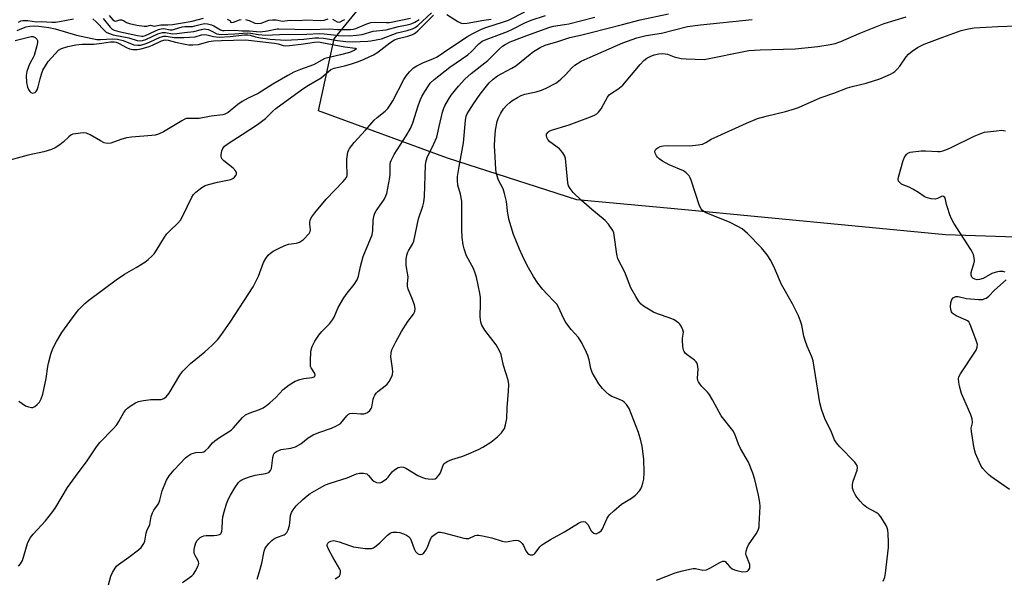
# Model space of a CAD drawing. Units: inches. Extents: x 1213767 to 1219767, y 521456 to 525456.
# Drawn here: x 1215787 to 1216129, y 523925 to 524118 of the extents above; entities that cross this region are included whole.
import ezdxf

# ---------------------------------------------------------------- set-up
doc = ezdxf.new("R2010")
doc.units = ezdxf.units.IN
doc.header["$MEASUREMENT"] = 0
doc.layers.add('NTRL-Trees', color=3, linetype='Continuous')
doc.layers.add('Undefined', color=1, linetype='Continuous')

msp = doc.modelspace()

# ---------------------------------------------------------------- linework, layer by layer
at = {"layer": 'NTRL-Trees'}
msp.add_polyline3d([(1216156.85, 524041.76, 0), (1216108.1, 524043.41, 0), (1216014.23, 524052.45, 0), (1215980.35, 524055.57, 0), (1215935.48, 524070.01, 0), (1215890.73, 524086.38, 0), (1215896.17, 524111.36, 0), (1215923.33, 524144.56, 0)], dxfattribs=at)
at = {"layer": 'Undefined'}
for points, elevation in [([(1215786.35, 524114.21), (1215787.93, 524114.92), (1215789.47, 524115.46), (1215790.76, 524115.73), (1215792.16, 524115.79), (1215793.88, 524115.72), (1215795.54, 524115.55), (1215797.24, 524115.26), (1215799.49, 524114.75), (1215806.83, 524112.64), (1215813.91, 524111.13), (1215815.19, 524111.06), (1215819.35, 524111.36), (1215821.08, 524111.2), (1215823.11, 524110.74), (1215826.76, 524109.31), (1215828.13, 524109.11), (1215829.24, 524109.19), (1215831.09, 524109.71), (1215832.47, 524110.27), (1215835.84, 524111.89), (1215837.14, 524112.28), (1215838.02, 524112.26), (1215840.74, 524111.79), (1215844.14, 524111.8), (1215848, 524112.08), (1215850.26, 524112.72), (1215851.19, 524112.88), (1215852.03, 524112.77), (1215854.41, 524112.15), (1215856.37, 524111.95), (1215860.17, 524112.2), (1215865.12, 524112.73), (1215866.25, 524112.76), (1215867.06, 524112.64), (1215868.96, 524111.99), (1215870.64, 524111.69), (1215874.04, 524111.27), (1215879.39, 524110.89), (1215885.7, 524111.22), (1215889.48, 524111.67), (1215890.92, 524111.74), (1215892.46, 524111.61), (1215897.39, 524110.76), (1215900.25, 524110.42), (1215902.51, 524110.35), (1215907.84, 524110.53), (1215908.95, 524110.67), (1215912.58, 524111.39), (1215918.05, 524113.44), (1215921.51, 524114.2), (1215923.39, 524114.79), (1215924.32, 524115.29), (1215925.21, 524115.91), (1215930.01, 524120.38)], 208), ([(1215786.72, 523928.57), (1215787.49, 523929.38), (1215788.18, 523930.58), (1215789.91, 523936.44), (1215790.34, 523937.49), (1215790.92, 523938.52), (1215791.85, 523939.67), (1215796.12, 523944.27), (1215798.72, 523947.57), (1215799.72, 523949.04), (1215803.78, 523955.86), (1215807.46, 523960.92), (1215810.34, 523964.68), (1215813.8, 523969.92), (1215815.02, 523971.44), (1215819.64, 523976.2), (1215820.82, 523977.52), (1215821.61, 523978.73), (1215823.28, 523981.81), (1215823.98, 523982.8), (1215824.59, 523983.39), (1215825.8, 523984.23), (1215827.33, 523985.13), (1215828.4, 523985.59), (1215830.06, 523985.96), (1215832.61, 523986.33), (1215836.22, 523986.37), (1215837.21, 523986.68), (1215838.01, 523987.24), (1215838.97, 523988.53), (1215842.72, 523994.75), (1215843.77, 523996.13), (1215846.42, 523998.82), (1215851.36, 524002.85), (1215853.96, 524005.15), (1215855.72, 524006.97), (1215856.97, 524008.53), (1215860.14, 524013.09), (1215868.16, 524025.42), (1215870.03, 524029.13), (1215871.66, 524033.79), (1215872.48, 524035.22), (1215873.29, 524036.31), (1215874.14, 524037.09), (1215875.09, 524037.75), (1215876.9, 524038.7), (1215879.14, 524039.73), (1215880.42, 524040.14), (1215883.19, 524040.48), (1215884.21, 524040.81), (1215885.53, 524041.84), (1215887.53, 524043.84), (1215887.93, 524044.51), (1215888.02, 524045.09), (1215887.76, 524047.01), (1215887.75, 524047.83), (1215888.04, 524048.87), (1215888.45, 524049.62), (1215889.54, 524051.05), (1215893.42, 524055.76), (1215899.37, 524061.89), (1215899.95, 524062.55), (1215900.43, 524063.26), (1215900.67, 524063.94), (1215900.73, 524064.49), (1215900.56, 524068.18), (1215900.64, 524069.66), (1215900.99, 524072.02), (1215901.25, 524072.86), (1215901.51, 524073.36), (1215903.12, 524075.42), (1215907.02, 524079.65), (1215910.02, 524083.15), (1215911.09, 524084.12), (1215913.91, 524086.24), (1215914.82, 524087.2), (1215915.79, 524088.58), (1215916.51, 524089.8), (1215920.38, 524097.26), (1215921.28, 524098.66), (1215922.36, 524099.93), (1215923.75, 524101.27), (1215924.91, 524102.03), (1215927.17, 524103.13), (1215930.47, 524104.38), (1215931.92, 524105.13), (1215936.3, 524108.16), (1215942.42, 524112.14), (1215944.23, 524113.21), (1215947.29, 524114.66), (1215948.84, 524115.3), (1215954.97, 524117.2), (1215956.63, 524117.81), (1215962.29, 524120.68)], 212), ([(1215786.79, 524117.12), (1215787.56, 524117.52), (1215788.31, 524117.7), (1215789.96, 524117.64), (1215792.96, 524117.27), (1215794.61, 524117.3), (1215798.31, 524117.09), (1215799.62, 524117.1), (1215801, 524117.29), (1215805.82, 524118.29)], 206), ([(1215786.88, 523985.81), (1215789.25, 523984.18), (1215790.24, 523983.75), (1215791.24, 523983.52), (1215791.72, 523983.55), (1215792.42, 523983.86), (1215793.28, 523984.55), (1215794.04, 523985.37), (1215794.67, 523986.54), (1215795.16, 523988.14), (1215796.38, 523993.56), (1215796.91, 523997.79), (1215797.12, 523998.91), (1215798.03, 524002.04), (1215798.7, 524003.99), (1215799.96, 524006.45), (1215801.85, 524009.56), (1215806.45, 524015.95), (1215807.73, 524017.53), (1215809.79, 524019.56), (1215811.1, 524020.71), (1215820.65, 524027.82), (1215823.47, 524029.75), (1215827.58, 524032.09), (1215830.58, 524033.93), (1215831.72, 524034.81), (1215832.99, 524035.97), (1215833.75, 524036.8), (1215834.54, 524037.89), (1215837.39, 524042.55), (1215838.21, 524043.73), (1215839.21, 524044.8), (1215841.97, 524047.42), (1215842.9, 524048.52), (1215843.6, 524049.79), (1215846.81, 524056.42), (1215847.44, 524057.4), (1215848.25, 524058.2), (1215850.3, 524059.8), (1215851.53, 524060.51), (1215852.63, 524060.86), (1215855.75, 524061.61), (1215860.33, 524062.58), (1215861.1, 524062.88), (1215861.7, 524063.4), (1215862.15, 524064.03), (1215862.32, 524064.48), (1215862.34, 524064.91), (1215862.1, 524065.51), (1215861.14, 524066.5), (1215857.97, 524069.03), (1215857.4, 524069.62), (1215857.14, 524070.06), (1215857.03, 524070.57), (1215857.03, 524071.12), (1215857.26, 524072.55), (1215857.56, 524073.34), (1215858.23, 524074.15), (1215859.77, 524075.35), (1215864.26, 524078.14), (1215869.65, 524081.7), (1215872.36, 524083.77), (1215874.9, 524086.25), (1215876.01, 524087.15), (1215885.38, 524094.02), (1215887.28, 524095.24), (1215891.65, 524097.82), (1215895.04, 524100.69), (1215896.22, 524101.18), (1215899.83, 524102), (1215901.83, 524102.54), (1215904.59, 524103.51), (1215906.61, 524104.32), (1215909.81, 524105.83), (1215911.37, 524106.68), (1215915.52, 524110), (1215917.17, 524110.98), (1215918.42, 524111.51), (1215921.76, 524112.27), (1215923.11, 524112.69), (1215923.87, 524113.03), (1215924.4, 524113.38), (1215925.27, 524114.15), (1215930.7, 524119.58)], 210), ([(1215812.56, 524118.23), (1215813.76, 524117.16), (1215816.58, 524114.24), (1215817.21, 524113.7), (1215817.93, 524113.26), (1215819.6, 524112.74), (1215824.97, 524111.64), (1215827.93, 524110.8), (1215828.98, 524110.64), (1215829.78, 524110.71), (1215830.9, 524111.05), (1215835.03, 524113.03), (1215835.84, 524113.35), (1215836.66, 524113.57), (1215837.71, 524113.55), (1215840.22, 524113.11), (1215841.61, 524113.14), (1215844.27, 524113.58), (1215847.56, 524113.87), (1215850.26, 524114.62), (1215851.18, 524114.77), (1215851.88, 524114.72), (1215852.62, 524114.53), (1215853.35, 524114.23), (1215855.5, 524113.1), (1215856.25, 524112.9), (1215857.04, 524112.82), (1215861.75, 524113.03), (1215866.04, 524113.44), (1215867.37, 524113.31), (1215870, 524112.8), (1215872.38, 524112.58), (1215877.26, 524112.83), (1215886.68, 524112.94), (1215891.06, 524113.18), (1215892.8, 524113.1), (1215896, 524112.67), (1215897.66, 524112.55), (1215901.52, 524112.43), (1215904.01, 524112.58), (1215905.94, 524112.86), (1215909.7, 524113.96), (1215914.23, 524114.4), (1215918.56, 524115.61), (1215921.51, 524116.2), (1215922.9, 524116.59), (1215924.19, 524117.17), (1215925.67, 524118.01)], 206), ([(1215816.17, 524118.41), (1215818.52, 524115.41), (1215819.28, 524114.72), (1215819.9, 524114.37), (1215821.61, 524113.88), (1215828.05, 524112.45), (1215829.5, 524112.22), (1215830.02, 524112.24), (1215830.76, 524112.45), (1215834.24, 524114.16), (1215835.34, 524114.61), (1215836.18, 524114.85), (1215837.15, 524114.88), (1215839.32, 524114.51), (1215840.21, 524114.5), (1215840.91, 524114.66), (1215843.51, 524115.52), (1215844.4, 524115.61), (1215846.16, 524115.58), (1215847.13, 524115.65), (1215847.89, 524115.8), (1215850.2, 524116.47), (1215851.32, 524116.65), (1215852.33, 524116.56), (1215853.72, 524116.19), (1215854.51, 524115.85), (1215856.85, 524114.48), (1215857.55, 524114.28), (1215858.11, 524114.22), (1215861.83, 524114.31), (1215864.18, 524114.13), (1215866.88, 524114.09), (1215870.58, 524113.82), (1215873.12, 524114.11), (1215876.42, 524114.76), (1215877.06, 524114.82), (1215888.13, 524114.56), (1215894.66, 524114.79), (1215897.32, 524114.58), (1215901.89, 524114.54), (1215902.94, 524114.7), (1215903.76, 524114.94), (1215907.58, 524116.57), (1215908.91, 524116.95), (1215910.69, 524117.14), (1215914.34, 524116.97), (1215915.45, 524117), (1215922.68, 524118.47)], 204), ([(1215817.35, 523919.88), (1215818.8, 523925.11), (1215819.32, 523926.36), (1215820.23, 523927.86), (1215820.78, 523928.54), (1215821.44, 523929.12), (1215825.08, 523931.72), (1215828.37, 523934.24), (1215829.25, 523935.02), (1215829.79, 523935.69), (1215830.23, 523936.45), (1215830.56, 523937.25), (1215831.08, 523940.05), (1215831.32, 523940.8), (1215832.25, 523942.98), (1215832.79, 523945.84), (1215833.19, 523947.09), (1215833.68, 523947.99), (1215835, 523949.68), (1215835.4, 523950.38), (1215835.76, 523951.4), (1215836.58, 523954.63), (1215838.1, 523958.36), (1215839.05, 523959.84), (1215840.72, 523961.92), (1215844.66, 523966.07), (1215845.28, 523966.62), (1215845.96, 523967.08), (1215846.67, 523967.48), (1215847.42, 523967.79), (1215848.23, 523967.94), (1215850.46, 523968.1), (1215850.98, 523968.24), (1215851.66, 523968.66), (1215852.68, 523969.63), (1215854.03, 523971.32), (1215854.81, 523972.07), (1215856.43, 523973.17), (1215859.63, 523975.08), (1215860.55, 523975.74), (1215861.3, 523976.49), (1215864.44, 523980.08), (1215865.48, 523981.01), (1215866.73, 523981.61), (1215870.35, 523982.82), (1215871.6, 523983.47), (1215872.79, 523984.23), (1215873.89, 523985.14), (1215875.99, 523987.08), (1215878.56, 523989.82), (1215880.58, 523991.44), (1215882.73, 523992.68), (1215884.28, 523993.31), (1215885.66, 523993.64), (1215888.57, 523993.93), (1215889.23, 523994.14), (1215889.52, 523994.41), (1215889.65, 523994.79), (1215889.53, 523995.4), (1215888.24, 523997.31), (1215888.05, 523997.81), (1215887.97, 523998.36), (1215887.96, 523999.8), (1215888.13, 524002.73), (1215888.27, 524003.59), (1215888.62, 524004.69), (1215889.46, 524006.52), (1215890.91, 524008.61), (1215891.99, 524009.93), (1215894.57, 524012.57), (1215895.64, 524013.94), (1215896.2, 524014.92), (1215897.65, 524018.25), (1215899.56, 524021.52), (1215900.7, 524023.22), (1215903.2, 524026.17), (1215904.16, 524027.85), (1215904.62, 524029.14), (1215905.36, 524032.45), (1215906.31, 524035.87), (1215909.4, 524043.44), (1215909.63, 524044.92), (1215909.7, 524048.44), (1215910.02, 524050.17), (1215910.32, 524050.95), (1215910.72, 524051.7), (1215912.77, 524054.47), (1215913.54, 524055.66), (1215914.17, 524056.89), (1215914.45, 524057.72), (1215915.55, 524063.29), (1215915.64, 524064.57), (1215915.65, 524067.78), (1215915.74, 524068.54), (1215915.94, 524069.21), (1215917.05, 524071.26), (1215921.16, 524077.76), (1215922.66, 524080.31), (1215923.46, 524082.18), (1215925.28, 524088.06), (1215926.15, 524090.27), (1215926.66, 524091.33), (1215927.66, 524093.06), (1215928.86, 524095.01), (1215929.53, 524095.92), (1215930.87, 524097.28), (1215936.35, 524101.53), (1215942.52, 524105.82), (1215943.84, 524107), (1215946.33, 524109.63), (1215946.92, 524110.11), (1215947.57, 524110.5), (1215948.88, 524111.07), (1215956.3, 524113.88), (1215958.28, 524114.81), (1215962.28, 524116.88), (1215964.53, 524117.79), (1215969.44, 524119.4)], 214), ([(1215818.25, 524119.4), (1215819.42, 524117.97), (1215820.04, 524117.52), (1215820.49, 524117.47), (1215821.91, 524117.93), (1215822.48, 524117.93), (1215823.15, 524117.73), (1215824.25, 524117), (1215825.31, 524116.6), (1215827.76, 524116.07), (1215830.36, 524115.72), (1215831.28, 524115.75), (1215832.57, 524116.02), (1215833.84, 524115.72), (1215836.11, 524116.19), (1215838.54, 524116.16), (1215840.12, 524116.27), (1215842.9, 524116.81), (1215846.93, 524117.44), (1215850.95, 524118.48)], 202), ([(1215843.67, 523922.93), (1215846.89, 523925.22), (1215847.47, 523925.83), (1215848.23, 523927.03), (1215849, 523928.55), (1215849.17, 523929.06), (1215849.24, 523929.56), (1215849.14, 523930.09), (1215848.93, 523930.61), (1215847.99, 523932.29), (1215847.79, 523932.77), (1215847.69, 523933.32), (1215847.69, 523934.18), (1215847.78, 523935.06), (1215847.97, 523935.91), (1215848.31, 523936.7), (1215848.74, 523937.44), (1215849.27, 523938.1), (1215849.71, 523938.46), (1215850.45, 523938.89), (1215850.98, 523939.09), (1215851.83, 523939.21), (1215854.48, 523939.23), (1215855.56, 523939.33), (1215856.51, 523939.58), (1215856.87, 523939.83), (1215857.02, 523940.02), (1215857.28, 523940.75), (1215857.41, 523941.6), (1215857.47, 523944.29), (1215857.6, 523945.64), (1215858.02, 523947.37), (1215858.88, 523950.17), (1215859.56, 523951.93), (1215860.25, 523953.22), (1215861.74, 523955.73), (1215863.07, 523957.57), (1215863.6, 523958.1), (1215864.16, 523958.48), (1215865.2, 523958.95), (1215866.84, 523959.55), (1215868.78, 523960.09), (1215872.42, 523960.64), (1215873.2, 523960.87), (1215873.66, 523961.14), (1215874.19, 523961.7), (1215874.47, 523962.43), (1215874.93, 523966.14), (1215875.16, 523967.22), (1215875.56, 523967.88), (1215876.23, 523968.35), (1215877.02, 523968.72), (1215877.84, 523968.97), (1215881.14, 523969.45), (1215881.97, 523969.66), (1215882.8, 523969.98), (1215884.61, 523970.92), (1215887.16, 523973.04), (1215888.97, 523974.08), (1215890.86, 523974.93), (1215895.25, 523976.42), (1215897.07, 523977.26), (1215897.82, 523977.67), (1215898.49, 523978.17), (1215900.63, 523980.7), (1215901.22, 523981.22), (1215901.66, 523981.45), (1215902.71, 523981.58), (1215905.31, 523981.35), (1215906.45, 523981.37), (1215907.01, 523981.51), (1215907.8, 523981.86), (1215908.62, 523982.56), (1215909.08, 523983.21), (1215909.28, 523983.7), (1215909.69, 523986.41), (1215909.97, 523987.16), (1215910.36, 523987.86), (1215910.82, 523988.52), (1215911.38, 523989.13), (1215913.94, 523991.05), (1215914.57, 523991.63), (1215915.23, 523992.54), (1215916.18, 523994.28), (1215916.47, 523995.06), (1215916.57, 523995.88), (1215916.48, 523997.03), (1215915.9, 524001.08), (1215915.97, 524002.48), (1215916.23, 524003.56), (1215917.57, 524006.34), (1215919.58, 524009.89), (1215921.76, 524013.39), (1215923.7, 524015.92), (1215924.17, 524016.86), (1215924.27, 524017.85), (1215924.04, 524019.16), (1215923.19, 524021.56), (1215921.91, 524024.57), (1215921.62, 524025.62), (1215921.61, 524026.49), (1215921.82, 524028.72), (1215921.74, 524029.59), (1215921.17, 524032.78), (1215921.22, 524034.84), (1215921.38, 524036.31), (1215921.59, 524037.15), (1215921.94, 524037.89), (1215923.39, 524040.23), (1215923.81, 524041.26), (1215925.44, 524048.9), (1215926.9, 524053.33), (1215927.28, 524054.73), (1215927.55, 524056.74), (1215927.84, 524067.61), (1215927.95, 524068.64), (1215928.49, 524070.2), (1215930.79, 524074.96), (1215931.8, 524077.27), (1215932.08, 524078.25), (1215932.62, 524080.99), (1215933.82, 524085.88), (1215934.23, 524087.3), (1215934.57, 524088.1), (1215935.81, 524090.36), (1215936.75, 524091.8), (1215939.31, 524094.89), (1215941.53, 524097.35), (1215943.66, 524099.31), (1215949.43, 524103.79), (1215953.48, 524107.86), (1215954.57, 524108.83), (1215955.53, 524109.43), (1215957.25, 524110.25), (1215962.97, 524112.55), (1215970.99, 524115.34), (1215972.3, 524115.73), (1215976.09, 524116.3), (1215977.52, 524116.58), (1215986.63, 524118.79)], 216), ([(1215859.16, 524118.2), (1215860.07, 524117.74), (1215860.22, 524117.51), (1215860.32, 524117.09), (1215860.56, 524116.99), (1215861.31, 524117.14), (1215863.38, 524117.97), (1215864, 524118.09)], 202), ([(1215865.44, 524118.01), (1215866.76, 524117.71), (1215868.7, 524116.82), (1215869.79, 524116.6), (1215870.93, 524116.72), (1215873.57, 524117.8), (1215874.8, 524117.98), (1215876.13, 524117.91), (1215878.32, 524117.51), (1215879.11, 524117.54), (1215880.98, 524117.79), (1215884.1, 524117.64), (1215886.25, 524117.9), (1215891.45, 524117.64), (1215892.76, 524117.77), (1215894.14, 524118.22)], 202), ([(1215869.51, 523924.02), (1215870.38, 523926.73), (1215871.12, 523929.57), (1215871.9, 523933.8), (1215872.29, 523934.81), (1215873.55, 523936.38), (1215874.56, 523937.42), (1215875.21, 523937.98), (1215876.19, 523938.5), (1215878.82, 523939.43), (1215879.28, 523939.69), (1215879.81, 523940.21), (1215880.28, 523941.15), (1215880.73, 523942.72), (1215880.87, 523943.55), (1215881.09, 523946.09), (1215881.4, 523947.17), (1215881.99, 523948.13), (1215883.06, 523949.49), (1215885.33, 523951.68), (1215886.81, 523952.92), (1215887.94, 523953.74), (1215891.14, 523955.64), (1215893.2, 523956.76), (1215894.86, 523957.38), (1215900.77, 523959.19), (1215903.92, 523960.53), (1215905, 523960.83), (1215906.43, 523960.83), (1215906.98, 523960.74), (1215907.49, 523960.55), (1215908.1, 523960.05), (1215909.36, 523958.55), (1215909.98, 523957.99), (1215910.91, 523957.55), (1215911.85, 523957.48), (1215912.36, 523957.59), (1215912.88, 523957.81), (1215914.32, 523958.83), (1215914.94, 523959.45), (1215916.33, 523961.25), (1215917.17, 523962.02), (1215918.43, 523962.73), (1215918.95, 523962.93), (1215919.47, 523963.01), (1215920.24, 523962.84), (1215921, 523962.49), (1215925.16, 523960.04), (1215926.78, 523959.33), (1215927.93, 523958.98), (1215928.76, 523958.86), (1215930.16, 523958.78), (1215931.2, 523958.9), (1215931.83, 523959.26), (1215932.64, 523960.25), (1215933.02, 523960.96), (1215934.02, 523963.57), (1215934.31, 523964), (1215934.71, 523964.36), (1215935.66, 523964.93), (1215936.96, 523965.52), (1215940.52, 523966.59), (1215941.99, 523967.14), (1215946.24, 523969), (1215947.8, 523969.8), (1215950.55, 523971.5), (1215952.85, 523973.35), (1215954.26, 523974.82), (1215955.22, 523976.24), (1215955.65, 523977.56), (1215956.05, 523979.78), (1215956.15, 523983.4), (1215956.7, 523989.17), (1215956.72, 523991.57), (1215956.58, 523993.03), (1215954.97, 523998.13), (1215954.06, 524001.9), (1215953.54, 524003.24), (1215952.99, 524004.28), (1215952.36, 524005.26), (1215948.45, 524010.36), (1215947.45, 524012.11), (1215947.06, 524013.15), (1215946.84, 524015.04), (1215946.97, 524019.71), (1215946.93, 524021.74), (1215946.69, 524023.2), (1215945.51, 524028.73), (1215945.12, 524030.14), (1215944.51, 524031.75), (1215943.98, 524032.78), (1215942.63, 524035.05), (1215942.13, 524036.09), (1215941.3, 524038.51), (1215940.94, 524039.89), (1215940.63, 524042.52), (1215940.43, 524045.16), (1215940.51, 524053.59), (1215940.46, 524055.07), (1215940.01, 524057.5), (1215939.1, 524060.59), (1215938.91, 524062.22), (1215938.97, 524063.64), (1215939.5, 524067.13), (1215941.08, 524075.33), (1215941.69, 524083.04), (1215942.02, 524084.56), (1215942.31, 524085.3), (1215942.86, 524086.32), (1215944.47, 524088.79), (1215946.86, 524092.17), (1215948.98, 524094.99), (1215949.91, 524096.1), (1215951.33, 524097.41), (1215952.88, 524098.51), (1215954.31, 524099.37), (1215957.81, 524101.18), (1215959.14, 524102.02), (1215964.15, 524106.08), (1215965.33, 524106.95), (1215967.61, 524108.33), (1215969.32, 524109.12), (1215973.73, 524110.41), (1215977.88, 524111.75), (1215981.6, 524112.56), (1215985.34, 524113.58), (1215996.22, 524116.26), (1216002.3, 524117.9), (1216012.06, 524119.98)], 218), ([(1215896.51, 523924.2), (1215897.5, 523924.75), (1215898.09, 523925.26), (1215898.33, 523925.66), (1215898.45, 523926.54), (1215898.35, 523927.03), (1215898.13, 523927.56), (1215895.7, 523931.71), (1215894.44, 523934.05), (1215893.96, 523935.1), (1215893.83, 523935.61), (1215893.84, 523936.11), (1215894.04, 523936.56), (1215894.37, 523936.89), (1215895.01, 523937.25), (1215895.48, 523937.4), (1215896, 523937.45), (1215896.56, 523937.4), (1215897.95, 523937.04), (1215901.53, 523935.71), (1215902.92, 523935.28), (1215906.94, 523934.75), (1215908.32, 523934.69), (1215909.12, 523934.74), (1215909.87, 523934.96), (1215910.77, 523935.57), (1215912.03, 523936.69), (1215914.71, 523939.3), (1215915.59, 523939.99), (1215916.07, 523940.22), (1215916.6, 523940.35), (1215917.95, 523940.4), (1215918.98, 523940.19), (1215920.27, 523939.78), (1215921.28, 523939.33), (1215921.95, 523938.86), (1215922.51, 523938.25), (1215922.95, 523937.51), (1215923.98, 523934.61), (1215924.45, 523933.65), (1215925.14, 523932.91), (1215925.58, 523932.7), (1215926.29, 523932.6), (1215926.74, 523932.7), (1215927.16, 523932.97), (1215928.04, 523934.07), (1215928.6, 523935.11), (1215929.51, 523937.69), (1215929.95, 523938.46), (1215930.31, 523938.92), (1215931.19, 523939.71), (1215931.92, 523940.16), (1215932.39, 523940.31), (1215933.1, 523940.34), (1215934.25, 523940.12), (1215941.21, 523938.24), (1215941.94, 523938.11), (1215942.86, 523938.2), (1215945.14, 523939.15), (1215945.66, 523939.27), (1215946.22, 523939.29), (1215947.66, 523939.08), (1215950.87, 523938.36), (1215954.41, 523937.28), (1215955.47, 523937.04), (1215956.55, 523937.09), (1215958.98, 523937.58), (1215959.97, 523937.51), (1215960.64, 523937.17), (1215961.4, 523936.39), (1215961.85, 523935.69), (1215962.66, 523933.88), (1215963.3, 523933.01), (1215963.71, 523932.72), (1215964.17, 523932.56), (1215964.66, 523932.49), (1215965.14, 523932.54), (1215965.55, 523932.72), (1215965.9, 523933.04), (1215967.53, 523935.27), (1215968.14, 523935.86), (1215968.82, 523936.36), (1215971.23, 523937.87), (1215976.04, 523940.49), (1215980.86, 523943.49), (1215981.82, 523943.94), (1215982.74, 523944.05), (1215983.2, 523943.91), (1215983.61, 523943.64), (1215984.11, 523943), (1215985.31, 523940.88), (1215985.65, 523940.49), (1215986.22, 523940.04), (1215986.63, 523939.85), (1215987.07, 523939.82), (1215987.98, 523940.19), (1215988.8, 523940.86), (1215989.28, 523941.56), (1215990.88, 523945.17), (1215991.29, 523945.88), (1215991.65, 523946.33), (1215993.15, 523947.73), (1215995.86, 523950.01), (1215999.27, 523952.11), (1216000.69, 523953.14), (1216002.05, 523954.67), (1216002.54, 523955.4), (1216002.9, 523956.19), (1216003.25, 523957.3), (1216003.55, 523958.73), (1216003.64, 523961.05), (1216003.62, 523965.69), (1216003, 523970.14), (1216002.58, 523972.13), (1216001.73, 523974.85), (1215998.49, 523983.24), (1215998.07, 523983.97), (1215997.56, 523984.61), (1215996.8, 523985.39), (1215996.17, 523985.89), (1215995.18, 523986.38), (1215992.48, 523987.38), (1215991.5, 523987.97), (1215990.43, 523988.94), (1215989.21, 523990.19), (1215987.99, 523991.81), (1215986.43, 523994.26), (1215985.69, 523995.75), (1215985.23, 523997.05), (1215984.57, 524000.14), (1215984.13, 524001.6), (1215983.26, 524003.68), (1215981.83, 524006.31), (1215980.86, 524007.79), (1215978.32, 524010.57), (1215976.51, 524013.08), (1215975.67, 524014.58), (1215973.99, 524018.36), (1215973.4, 524019.33), (1215972.64, 524020.22), (1215969.9, 524022.97), (1215968.56, 524024.45), (1215966.82, 524026.69), (1215965.27, 524028.97), (1215963.15, 524032.79), (1215961.53, 524036.1), (1215960.5, 524038.44), (1215958.43, 524043.52), (1215956.82, 524048.84), (1215956.35, 524051.67), (1215955.95, 524054.97), (1215955.31, 524057.73), (1215954.75, 524059.32), (1215953.23, 524062.34), (1215952.45, 524064.58), (1215952.24, 524066.04), (1215951.98, 524070.48), (1215951.85, 524074.31), (1215951.93, 524076.72), (1215952.19, 524079.63), (1215952.73, 524082.7), (1215953.07, 524083.77), (1215954.04, 524085.58), (1215954.97, 524087.06), (1215956.07, 524088.34), (1215957.09, 524089.3), (1215957.77, 524089.81), (1215959.75, 524091.02), (1215961.03, 524091.69), (1215962.35, 524092.12), (1215966.2, 524092.97), (1215968.1, 524093.49), (1215969.68, 524094.19), (1215973.03, 524095.98), (1215973.98, 524096.62), (1215974.82, 524097.35), (1215976.41, 524098.91), (1215978.55, 524101.23), (1215979.64, 524102.17), (1215981.83, 524103.58), (1215984.95, 524105.02), (1215996.25, 524109.91), (1216001.18, 524111.74), (1216004.41, 524112.5), (1216009.65, 524113.3), (1216018.75, 524115.57), (1216023.18, 524116.21), (1216041.13, 524118.02)], 220), ([(1215895.66, 524118.1), (1215897.27, 524117.25), (1215897.94, 524117.13), (1215898.34, 524117.24), (1215899.28, 524117.81), (1215899.92, 524118.07)], 202), ([(1215935.31, 524119.77), (1215939.05, 524117.3), (1215940.01, 524116.87), (1215940.75, 524116.71), (1215942.36, 524116.79), (1215948.04, 524117.84), (1215950.6, 524118.1)], 210), ([(1216007.99, 523923.67), (1216014.39, 523926.21), (1216016.95, 523926.96), (1216019.53, 523927.57), (1216020.68, 523927.76), (1216021.53, 523927.75), (1216024.06, 523927.22), (1216025.3, 523927.32), (1216026.45, 523927.84), (1216029.96, 523929.9), (1216030.92, 523930.31), (1216031.37, 523930.32), (1216031.75, 523930.14), (1216033.33, 523928.39), (1216034.24, 523927.66), (1216035.02, 523927.3), (1216035.84, 523927.05), (1216037.82, 523926.66), (1216039.09, 523926.73), (1216039.52, 523926.88), (1216039.88, 523927.14), (1216040.14, 523927.51), (1216040.31, 523927.94), (1216040.37, 523928.42), (1216040.27, 523929.18), (1216039.06, 523932.39), (1216038.97, 523932.9), (1216039.05, 523933.75), (1216039.36, 523934.88), (1216039.84, 523935.95), (1216042.52, 523939.82), (1216042.98, 523940.58), (1216043.34, 523941.38), (1216043.52, 523942.21), (1216043.6, 523943.07), (1216043.85, 523949.2), (1216043.73, 523950.62), (1216043.28, 523953.14), (1216042.01, 523958.61), (1216041.31, 523960.84), (1216039.88, 523964.64), (1216037.11, 523969.32), (1216036.41, 523970.89), (1216035.06, 523974.38), (1216034.41, 523975.65), (1216030.41, 523980.72), (1216027.38, 523986.24), (1216026.22, 523988.18), (1216025.69, 523988.84), (1216023.67, 523990.82), (1216022.97, 523991.72), (1216022.53, 523992.43), (1216022.32, 523992.92), (1216022.21, 523993.73), (1216022.35, 523996.86), (1216022.32, 523997.71), (1216022.15, 523998.51), (1216021.95, 523999.01), (1216021.67, 523999.45), (1216021.11, 524000.02), (1216018.6, 524001.82), (1216017.94, 524002.39), (1216017.52, 524002.95), (1216017.33, 524003.45), (1216017.09, 524004.81), (1216016.95, 524006.78), (1216016.98, 524007.62), (1216017.31, 524009.66), (1216017.14, 524010.44), (1216016.54, 524011.71), (1216016.06, 524012.41), (1216015.67, 524012.8), (1216014.09, 524013.94), (1216012.75, 524014.52), (1216008.28, 524016.04), (1216006.96, 524016.64), (1216003.47, 524018.64), (1216002.66, 524019.33), (1216001.8, 524020.34), (1216000.75, 524022.05), (1215999.06, 524025.07), (1215996.94, 524030.42), (1215994.57, 524035.04), (1215994.17, 524036.71), (1215993.32, 524043.28), (1215993.13, 524044.1), (1215992.79, 524044.89), (1215991.28, 524047.08), (1215990.14, 524048.43), (1215985.53, 524052.19), (1215981.81, 524055.42), (1215979.07, 524058.13), (1215978.03, 524059.42), (1215977.49, 524060.35), (1215977.19, 524061.43), (1215976.55, 524068.7), (1215976.39, 524069.83), (1215976.17, 524070.64), (1215975.46, 524071.87), (1215974.34, 524073.2), (1215971.03, 524075.67), (1215970.25, 524076.44), (1215969.89, 524077.14), (1215969.77, 524077.87), (1215969.88, 524078.34), (1215970.35, 524078.96), (1215970.79, 524079.3), (1215971.57, 524079.68), (1215977.64, 524081.53), (1215985.12, 524084.35), (1215986.48, 524084.92), (1215987.24, 524085.33), (1215987.87, 524085.89), (1215988.72, 524087.06), (1215989.63, 524088.56), (1215990.96, 524091.07), (1215991.6, 524091.97), (1215992.3, 524092.56), (1215994.56, 524093.86), (1215996.23, 524095.27), (1216002.31, 524102.47), (1216003.51, 524103.79), (1216004.59, 524104.62), (1216005.76, 524105.27), (1216007.1, 524105.76), (1216008.76, 524106.19), (1216009.87, 524106.29), (1216010.96, 524106.18), (1216011.75, 524105.97), (1216014.08, 524105.13), (1216016.51, 524104.57), (1216018.24, 524104.44), (1216024.43, 524104.23), (1216026.17, 524104.47), (1216037.68, 524106.89), (1216039.97, 524107.27), (1216043.89, 524107.55), (1216056, 524107.88), (1216063.89, 524108.71), (1216068.17, 524109.39), (1216069.87, 524109.74), (1216071.83, 524110.41), (1216078.23, 524113.2), (1216086.91, 524116.64), (1216094.5, 524118.97)], 222), ([(1216086.57, 523923.38), (1216087.08, 523924.74), (1216087.39, 523926.16), (1216088.34, 523935.07), (1216088.38, 523936.76), (1216088.25, 523939.92), (1216088.14, 523941.05), (1216087.92, 523941.86), (1216087.55, 523942.64), (1216086.65, 523944.16), (1216085.71, 523945.64), (1216085.18, 523946.32), (1216084.77, 523946.7), (1216084.06, 523947.18), (1216080.88, 523948.96), (1216079.7, 523949.88), (1216078.52, 523951.12), (1216077.42, 523952.44), (1216076.81, 523953.45), (1216076.29, 523954.53), (1216075.92, 523955.64), (1216075.9, 523956.9), (1216076.18, 523958), (1216077.49, 523961.8), (1216077.63, 523962.61), (1216077.48, 523963.5), (1216077.22, 523963.98), (1216076.68, 523964.65), (1216071.5, 523969.96), (1216070.35, 523971.29), (1216069.71, 523972.41), (1216068.41, 523975.58), (1216066.43, 523979.4), (1216065.19, 523982.94), (1216064.58, 523985.15), (1216062.27, 523999.77), (1216061.79, 524001.14), (1216060.16, 524004.88), (1216059.47, 524006.83), (1216059.07, 524008.26), (1216058.32, 524012.05), (1216057.92, 524013.45), (1216057.16, 524015.31), (1216055.13, 524019.45), (1216051.27, 524026.22), (1216049, 524031.58), (1216047.55, 524034.49), (1216046.36, 524036.5), (1216044.37, 524038.87), (1216039.49, 524043.88), (1216037.67, 524045.45), (1216036.19, 524046.34), (1216033.3, 524047.82), (1216025.44, 524050.89), (1216024.66, 524051.27), (1216023.87, 524051.83), (1216023.39, 524052.42), (1216022.9, 524053.47), (1216019.97, 524062.37), (1216019.66, 524063.17), (1216019.23, 524063.89), (1216018.24, 524064.88), (1216017.3, 524065.54), (1216012.36, 524067.71), (1216010.02, 524068.99), (1216008.84, 524069.79), (1216008.25, 524070.34), (1216007.91, 524070.76), (1216007.44, 524071.74), (1216007.38, 524072.45), (1216007.78, 524073.05), (1216008.43, 524073.57), (1216009.18, 524073.99), (1216009.68, 524074.17), (1216010.42, 524074.29), (1216011.85, 524074.33), (1216019.47, 524074.22), (1216022.43, 524074.55), (1216023.87, 524074.85), (1216025.1, 524075.42), (1216026.9, 524076.53), (1216027.92, 524077.05), (1216039.17, 524082.15), (1216042.94, 524083.67), (1216045.95, 524084.56), (1216052.69, 524086.15), (1216055.85, 524087.05), (1216057.24, 524087.58), (1216064.72, 524090.94), (1216069.4, 524092.56), (1216074.17, 524094.36), (1216075.81, 524094.86), (1216080.68, 524096.03), (1216085.37, 524097.42), (1216089.1, 524099.12), (1216089.87, 524099.53), (1216090.56, 524100.02), (1216091.36, 524100.81), (1216092.28, 524101.89), (1216094.56, 524105.12), (1216095.27, 524105.99), (1216096.55, 524107.08), (1216098.42, 524108.34), (1216100.72, 524109.44), (1216107.27, 524111.95), (1216113.62, 524114.19), (1216116.09, 524114.82), (1216118.04, 524115.1), (1216122.3, 524115.42), (1216126.31, 524115.65), (1216132.91, 524115.86)], 224), ([(1215785.58, 524110.81), (1215791.19, 524112.13), (1215791.91, 524112.11), (1215792.58, 524111.81), (1215793.12, 524111.25), (1215793.33, 524110.8), (1215793.37, 524110.03), (1215793.16, 524108.93), (1215792.2, 524105.61), (1215791.82, 524104.82), (1215790.77, 524103.01), (1215790.31, 524101.94), (1215789.7, 524100), (1215789.45, 524098.59), (1215789.55, 524096.26), (1215789.85, 524094.55), (1215790.22, 524093.78), (1215790.71, 524093.11), (1215791.08, 524092.76), (1215791.67, 524092.56), (1215792.12, 524092.61), (1215792.52, 524092.78), (1215792.88, 524093.08), (1215793.28, 524093.7), (1215793.63, 524094.75), (1215794.24, 524097.51), (1215794.69, 524099.13), (1215795.26, 524100.45), (1215796.09, 524102), (1215797.1, 524103.43), (1215799.45, 524106.1), (1215800.67, 524107.36), (1215801.64, 524107.97), (1215803.88, 524108.69), (1215806.61, 524109.21), (1215808.86, 524109.45), (1215812.85, 524109.51), (1215815.65, 524109.79), (1215818.7, 524110.29), (1215819.92, 524110.31), (1215820.59, 524110.18), (1215821.39, 524109.86), (1215824.25, 524108.37), (1215825.31, 524107.9), (1215826.42, 524107.67), (1215827.86, 524107.62), (1215829.28, 524107.82), (1215832.05, 524108.64), (1215833.2, 524109.11), (1215836.4, 524110.64), (1215837.62, 524110.99), (1215838.62, 524110.91), (1215841.25, 524110.22), (1215844.59, 524109.48), (1215845.87, 524109.31), (1215847.17, 524109.26), (1215849.21, 524109.43), (1215852.75, 524110.38), (1215854.41, 524110.68), (1215857.2, 524110.81), (1215865.42, 524110.96), (1215866.46, 524110.9), (1215875.54, 524109.87), (1215876.83, 524109.61), (1215878.57, 524109.03), (1215879.27, 524108.93), (1215880.7, 524108.99), (1215884.75, 524109.44), (1215889.35, 524110.18), (1215890.78, 524110.25), (1215891.89, 524110.11), (1215899.88, 524108.62), (1215903.44, 524108.14), (1215903.84, 524107.96), (1215903.65, 524107.64), (1215903.14, 524107.28), (1215901.55, 524106.63), (1215898.43, 524105.81), (1215893.02, 524104.53), (1215889, 524102.32), (1215884.49, 524100.72), (1215882.27, 524099.73), (1215880.18, 524098.64), (1215874.92, 524095.62), (1215869.86, 524092.34), (1215866.4, 524090.78), (1215864.32, 524089.59), (1215862.87, 524088.58), (1215859.46, 524085.86), (1215858.34, 524085.23), (1215857.58, 524085.05), (1215853.59, 524084.56), (1215849.42, 524083.73), (1215848.32, 524083.67), (1215845.76, 524083.78), (1215844.94, 524083.69), (1215844.15, 524083.39), (1215843.39, 524082.96), (1215837.1, 524079.06), (1215835.32, 524078.26), (1215834.2, 524077.97), (1215833.02, 524077.8), (1215825.94, 524077.21), (1215824.19, 524076.99), (1215822.23, 524076.44), (1215818.8, 524075.15), (1215817.5, 524075.1), (1215816.46, 524075.34), (1215815.17, 524076), (1215811.62, 524078.11), (1215810.31, 524078.65), (1215809.17, 524078.71), (1215806.52, 524078.43), (1215805.66, 524078.25), (1215804.89, 524077.92), (1215804.2, 524077.39), (1215802.27, 524075.53), (1215801.14, 524074.64), (1215799.48, 524073.55), (1215798.23, 524073), (1215795.59, 524072.17), (1215790.15, 524070.97), (1215782.48, 524068.92)], 210), ([(1216128.89, 524030.45), (1216128.07, 524030.65), (1216126.88, 524030.68), (1216125.76, 524030.49), (1216124.16, 524029.97), (1216121.17, 524028.33), (1216119.93, 524027.91), (1216119.18, 524027.84), (1216118.36, 524028.02), (1216117.63, 524028.38), (1216117.27, 524028.73), (1216117.06, 524029.46), (1216117.09, 524030.31), (1216117.28, 524031.13), (1216117.97, 524033.32), (1216118.18, 524034.41), (1216118.08, 524035.48), (1216117.81, 524036.54), (1216117.51, 524037.31), (1216116.95, 524038.3), (1216111.08, 524047.44), (1216110.19, 524048.98), (1216109.65, 524050.33), (1216108.83, 524052.83), (1216108.51, 524053.96), (1216108.19, 524055.67), (1216107.91, 524056.38), (1216107.43, 524056.74), (1216107.01, 524056.78), (1216106.54, 524056.62), (1216105.32, 524055.95), (1216104.53, 524055.78), (1216103.13, 524055.92), (1216101.47, 524056.34), (1216100.75, 524056.71), (1216098.74, 524058.1), (1216096.77, 524059.25), (1216095.5, 524059.91), (1216093.72, 524060.62), (1216092.95, 524061.02), (1216092.28, 524061.49), (1216091.82, 524062.06), (1216091.75, 524062.54), (1216091.86, 524063.34), (1216093.51, 524069.2), (1216094.03, 524070.51), (1216094.71, 524071.41), (1216095.14, 524071.74), (1216095.93, 524072.03), (1216099.77, 524072.53), (1216101.25, 524072.57), (1216105.47, 524072.29), (1216106.3, 524072.33), (1216107.28, 524072.51), (1216108.28, 524072.85), (1216109.83, 524073.55), (1216118.05, 524077.58), (1216120.37, 524078.57), (1216121.72, 524078.96), (1216125.78, 524079.5), (1216127.53, 524079.63), (1216128.98, 524079.51)], 226), ([(1216130.29, 523955.12), (1216123.92, 523959.63), (1216123.03, 523960.36), (1216121.99, 523961.41), (1216121.01, 523962.52), (1216120.37, 523963.5), (1216118.57, 523967.6), (1216118.1, 523969.32), (1216117.11, 523975.21), (1216117.09, 523976.36), (1216117.49, 523978.24), (1216117.38, 523979.67), (1216116.95, 523980.97), (1216114.47, 523986.54), (1216113.74, 523988.47), (1216113.02, 523991), (1216112.77, 523992.38), (1216112.67, 523993.47), (1216112.79, 523994.25), (1216113.3, 523995.26), (1216118.77, 524003.44), (1216119.18, 524004.45), (1216119.21, 524005.4), (1216118.81, 524006.78), (1216116.94, 524011.72), (1216116.6, 524012.51), (1216116.19, 524013.23), (1216115.81, 524013.6), (1216115.35, 524013.89), (1216111.88, 524015.3), (1216110.78, 524015.99), (1216110.46, 524016.33), (1216110.2, 524016.76), (1216109.97, 524017.58), (1216109.88, 524018.45), (1216110, 524019.93), (1216110.33, 524021.01), (1216110.84, 524021.58), (1216111.28, 524021.84), (1216111.77, 524022.01), (1216112.57, 524022.02), (1216115.42, 524021.33), (1216119.61, 524021.02), (1216121.07, 524021.05), (1216121.59, 524021.18), (1216122.28, 524021.5), (1216123.13, 524022.12), (1216125.09, 524024.22), (1216129.13, 524027.84)], 226)]:
    msp.add_lwpolyline(points, dxfattribs=dict(at, elevation=elevation))

doc.saveas('drawing.dxf')
